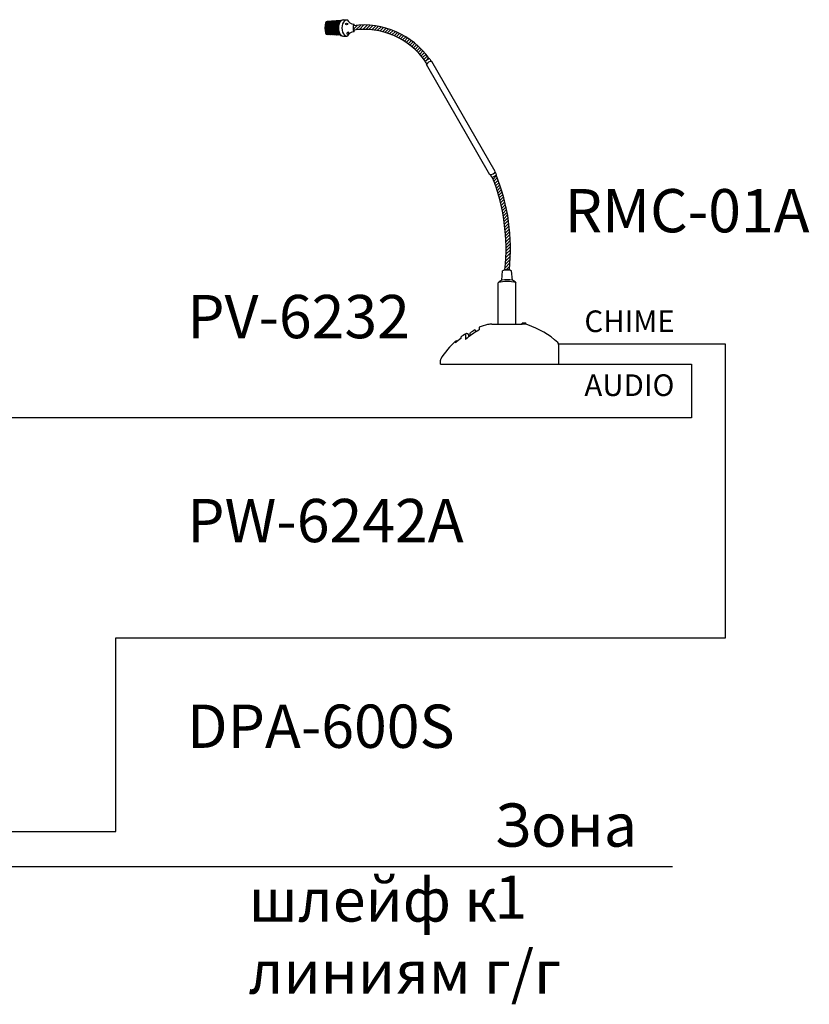
# Model space of a CAD drawing. Units: inches. Extents: x 45 to 422, y 67 to 275.
# Drawn here: x 294 to 422, y 116 to 275 of the extents above; entities that cross this region are included whole.
import ezdxf
from ezdxf.lldxf.tags import DXFTag

# ---------------------------------------------------------------- set-up
doc = ezdxf.new("R2010")
doc.units = ezdxf.units.IN
doc.header["$MEASUREMENT"] = 0
doc.layers.add('DWG', color=7, linetype='Continuous')
doc.layers.add('Линейный-микроф. сигнал', color=140, linetype='ЛМ', lineweight=25, true_color=0x00bfff)
doc.layers.add('Линия 100В', color=7, linetype='100', lineweight=25, true_color=0x58bf1d)
doc.layers.add('Управление', color=1, linetype='Управление', lineweight=25)
doc.styles.get("Standard").update_dxf_attribs({"font": 'arial.ttf'})
tags = doc.linetypes.add('100', pattern='A,45,-6,["100В",Standard,S=2.5,R=0,X=-4,Y=-1.25],-6', length=57).pattern_tags.tags
tags[6] = DXFTag(74, 10)
tags = doc.linetypes.add('ЛМ', pattern='A,15,-8.5,["Лин/Мик",Standard,S=2.5,R=0,X=-5.5,Y=-1.25],-9.5', length=33).pattern_tags.tags
tags[6] = DXFTag(74, 10)
tags = doc.linetypes.add('Управление', pattern='A,20,-7,["Упр-е",Standard,S=2.5,R=0,X=-4,Y=-1.25],-7', length=34).pattern_tags.tags
tags[6] = DXFTag(74, 10)

# ---------------------------------------------------------------- blocks, each defined once
blk = doc.blocks.new('RMC-01A')
at = {"layer": 'DWG', "color": 7}
for p, q in [((-257.6, 753.4), (-259.5, 755.2)), ((-257.6, 755.6), (-259.4, 757.4)), ((-257.6, 751.1), (-259.4, 752.9)), ((-257.6, 757.9), (-259.3, 759.6)), ((-257.6, 760.1), (-259.1, 761.6)), ((-257.6, 762.4), (-258.9, 763.6)), ((-258.8, 763.5), (-255.4, 766.9)), ((-258.8, 761.3), (-255.4, 764.7)), ((-258.8, 759), (-255.4, 762.4)), ((-258.8, 756.7), (-255.4, 760.1)), ((-258.8, 754.5), (-255.4, 757.9)), ((-258.8, 752.2), (-255.4, 755.6)), ((-258.8, 750), (-255.4, 753.4)), ((-257.6, 764.7), (-258.5, 765.6)), ((-258.4, 766.1), (-255.4, 769.2)), ((-257.6, 766.9), (-258.1, 767.4)), ((-253.1, 764.7), (-256.5, 768.1)), ((-253.1, 762.4), (-256.5, 765.8)), ((-253.1, 760.1), (-256.5, 763.5)), ((-253.1, 757.9), (-256.5, 761.3)), ((-253.1, 755.6), (-256.5, 759)), ((-253.1, 753.4), (-256.5, 756.7)), ((-253.1, 751.1), (-256.5, 754.5)), ((-253.1, 766.9), (-256, 769.8)), ((-224.8, 771.8), (-254.5, 770.1)), ((-254.2, 768.1), (-252, 770.3)), ((-254.2, 765.8), (-250.8, 769.2)), ((-254.2, 763.5), (-250.8, 766.9)), ((-254.2, 761.3), (-250.8, 764.7)), ((-254.2, 759), (-250.8, 762.4)), ((-254.2, 756.7), (-250.8, 760.1)), ((-254.2, 754.5), (-250.8, 757.9)), ((-254.2, 752.2), (-250.8, 755.6)), ((-254.2, 750), (-250.8, 753.4)), ((-253.1, 769.2), (-254.1, 770.2)), ((-248.6, 764.7), (-252, 768.1)), ((-248.6, 762.4), (-252, 765.8)), ((-248.6, 760.1), (-252, 763.5)), ((-248.6, 757.9), (-252, 761.3)), ((-248.6, 755.6), (-252, 759)), ((-248.6, 753.4), (-252, 756.7)), ((-248.6, 751.1), (-252, 754.5)), ((-248.6, 766.9), (-251.9, 770.3)), ((-248.6, 769.2), (-249.8, 770.4)), ((-249.7, 768.1), (-247.2, 770.5)), ((-249.7, 770.3), (-249.6, 770.4)), ((-249.7, 765.8), (-246.3, 769.2)), ((-249.7, 763.5), (-246.3, 766.9)), ((-249.7, 761.3), (-246.3, 764.7)), ((-249.7, 759), (-246.3, 762.4)), ((-249.7, 756.7), (-246.3, 760.1)), ((-249.7, 754.5), (-246.3, 757.9)), ((-249.7, 752.2), (-246.3, 755.6)), ((-249.7, 750), (-246.3, 753.4)), ((-244.1, 766.9), (-247.4, 770.3)), ((-244.1, 764.7), (-247.4, 768.1)), ((-244.1, 762.4), (-247.4, 765.8)), ((-244.1, 760.1), (-247.4, 763.5)), ((-244.1, 757.9), (-247.4, 761.3)), ((-244.1, 755.6), (-247.4, 759)), ((-244.1, 753.4), (-247.4, 756.7)), ((-244.1, 751.1), (-247.4, 754.5)), ((-244.1, 769.2), (-245.5, 770.6)), ((-245.2, 768.1), (-242.4, 770.8)), ((-245.2, 770.3), (-244.8, 770.7)), ((-245.2, 765.8), (-241.8, 769.2)), ((-245.2, 763.5), (-241.8, 766.9)), ((-245.2, 761.3), (-241.8, 764.7)), ((-245.2, 759), (-241.8, 762.4)), ((-245.2, 756.7), (-241.8, 760.1)), ((-245.2, 754.5), (-241.8, 757.9)), ((-245.2, 752.2), (-241.8, 755.6)), ((-245.2, 750), (-241.8, 753.4)), ((-239.5, 766.9), (-242.9, 770.3)), ((-239.5, 764.7), (-242.9, 768.1)), ((-239.5, 762.4), (-242.9, 765.8)), ((-239.5, 760.1), (-242.9, 763.5)), ((-239.5, 757.9), (-242.9, 761.3)), ((-239.5, 755.6), (-242.9, 759)), ((-239.5, 753.4), (-242.9, 756.7)), ((-239.5, 751.1), (-242.9, 754.5)), ((-239.5, 769.2), (-241.2, 770.9)), ((-240.7, 768.1), (-237.7, 771.1)), ((-240.7, 770.3), (-240.1, 770.9)), ((-240.7, 765.8), (-237.3, 769.2)), ((-240.7, 763.5), (-237.3, 766.9)), ((-240.7, 761.3), (-237.3, 764.7)), ((-240.7, 759), (-237.3, 762.4)), ((-240.7, 756.7), (-237.3, 760.1)), ((-240.7, 754.5), (-237.3, 757.9)), ((-240.7, 752.2), (-237.3, 755.6)), ((-240.7, 750), (-237.3, 753.4)), ((-235, 766.9), (-238.4, 770.3)), ((-235, 764.7), (-238.4, 768.1)), ((-235, 762.4), (-238.4, 765.8)), ((-235, 760.1), (-238.4, 763.5)), ((-235, 757.9), (-238.4, 761.3)), ((-235, 755.6), (-238.4, 759)), ((-235, 753.4), (-238.4, 756.7)), ((-235, 751.1), (-238.4, 754.5)), ((-235, 769.2), (-236.9, 771.1)), ((-236.1, 768.1), (-232.9, 771.3)), ((-236.1, 770.3), (-235.3, 771.2)), ((-236.1, 765.8), (-232.7, 769.2)), ((-236.1, 763.5), (-232.7, 766.9)), ((-236.1, 761.3), (-232.7, 764.7)), ((-236.1, 759), (-232.7, 762.4)), ((-236.1, 756.7), (-232.7, 760.1)), ((-236.1, 754.5), (-232.7, 757.9)), ((-236.1, 752.2), (-232.7, 755.6)), ((-236.1, 750), (-232.7, 753.4)), ((-230.5, 766.9), (-233.9, 770.3)), ((-230.5, 764.7), (-233.9, 768.1)), ((-230.5, 762.4), (-233.9, 765.8)), ((-230.6, 760.3), (-233.9, 763.5)), ((-230.9, 758.3), (-233.9, 761.3)), ((-231, 756.2), (-233.9, 759)), ((-231, 753.9), (-233.9, 756.7)), ((-230.8, 751.4), (-233.9, 754.5)), ((-230.5, 769.2), (-232.6, 771.3)), ((-231.6, 768.1), (-228.2, 771.5)), ((-231.6, 770.3), (-230.5, 771.5)), ((-231.6, 765.8), (-228.2, 769.2)), ((-231.6, 763.5), (-228.7, 766.4)), ((-231.6, 761.3), (-230, 762.8)), ((-231.6, 759), (-230.7, 760)), ((-231.6, 756.7), (-231, 757.4)), ((-231.6, 754.5), (-231, 755.1)), ((-231.6, 752.2), (-230.9, 752.9)), ((-227.6, 768.5), (-229.3, 770.3)), ((-228.4, 767.1), (-229.3, 768.1)), ((-229.1, 765.6), (-229.3, 765.8)), ((-226.6, 769.9), (-228.3, 771.6)), ((-227.1, 770.3), (-225.7, 771.7)), ((-226, 771.5), (-226.2, 771.7)), ((-224.3, 772.2), (-219, 773.8)), ((-217.5, 773.9), (-209.8, 773.9)), ((-195.9, 752), (-186.4, 761.5)), ((-195.8, 759.2), (-194.3, 760.7)), ((-189.7, 751.1), (-178.9, 762)), ((-182, 751.8), (-171.7, 762.1)), ((-174.6, 752.1), (-164.7, 762)), ((-167.6, 752), (-158, 761.6)), ((-160.8, 751.7), (-151.6, 761)), ((-154.3, 751.2), (-145.3, 760.2)), ((-148, 750.4), (-139.3, 759.2)), ((-141.9, 749.5), (-133.4, 758)), ((-136, 748.3), (-127.6, 756.6)), ((-130.2, 747), (-122.1, 755.1)), ((-124.7, 745.4), (-116.6, 753.5)), ((-257.6, 748.8), (-259.3, 750.5)), ((-257.6, 746.6), (-259, 747.9)), ((-258.8, 747.7), (-255.4, 751.1)), ((-258.6, 745.6), (-255.4, 748.8)), ((-257.6, 744.3), (-258.6, 745.2)), ((-258.2, 743.7), (-255.4, 746.6)), ((-257.5, 742.1), (-255.4, 744.3)), ((-253.1, 748.8), (-256.5, 752.2)), ((-253.1, 746.6), (-256.5, 750)), ((-253.1, 744.3), (-256.5, 747.7)), ((-253.1, 742), (-256.5, 745.4)), ((-253.8, 740.5), (-256.5, 743.2)), ((-256.3, 741.1), (-255.4, 742)), ((-224.8, 738.9), (-254.5, 740.5)), ((-254.2, 747.7), (-250.8, 751.1)), ((-254.2, 745.4), (-250.8, 748.8)), ((-254.2, 743.2), (-250.8, 746.6)), ((-254.2, 740.9), (-250.8, 744.3)), ((-252.5, 740.4), (-250.8, 742)), ((-248.6, 748.8), (-252, 752.2)), ((-248.6, 746.6), (-252, 750)), ((-248.6, 744.3), (-252, 747.7)), ((-248.6, 742), (-252, 745.4)), ((-249, 740.2), (-252, 743.2)), ((-251.4, 740.3), (-252, 740.9)), ((-249.7, 747.7), (-246.3, 751.1)), ((-249.7, 745.4), (-246.3, 748.8)), ((-249.7, 743.2), (-246.3, 746.6)), ((-249.7, 740.9), (-246.3, 744.3)), ((-248.2, 740.2), (-246.3, 742)), ((-244.1, 748.8), (-247.4, 752.2)), ((-244.1, 746.6), (-247.4, 750)), ((-244.1, 744.3), (-247.4, 747.7)), ((-244.1, 742), (-247.4, 745.4)), ((-244.2, 740), (-247.4, 743.2)), ((-246.6, 740.1), (-247.4, 740.9)), ((-245.2, 747.7), (-241.8, 751.1)), ((-245.2, 745.4), (-241.8, 748.8)), ((-245.2, 743.2), (-241.8, 746.6)), ((-245.2, 740.9), (-241.8, 744.3)), ((-243.9, 739.9), (-241.8, 742)), ((-239.5, 748.8), (-242.9, 752.2)), ((-239.5, 746.6), (-242.9, 750)), ((-239.5, 744.3), (-242.9, 747.7)), ((-239.5, 742), (-242.9, 745.4)), ((-239.5, 739.8), (-242.9, 743.2)), ((-241.8, 739.8), (-242.9, 740.9)), ((-240.7, 747.7), (-237.3, 751.1)), ((-240.7, 745.4), (-237.3, 748.8)), ((-240.7, 743.2), (-237.3, 746.6)), ((-240.7, 740.9), (-237.3, 744.3)), ((-239.6, 739.7), (-237.3, 742)), ((-235, 748.8), (-238.4, 752.2)), ((-235, 746.6), (-238.4, 750)), ((-235, 744.3), (-238.4, 747.7)), ((-235, 742), (-238.4, 745.4)), ((-235, 739.8), (-238.4, 743.2)), ((-237.1, 739.6), (-238.4, 740.9)), ((-237.5, 739.6), (-237.3, 739.8)), ((-236.1, 747.7), (-232.7, 751.1)), ((-236.1, 745.4), (-232.7, 748.8)), ((-236.1, 743.2), (-232.7, 746.6)), ((-236.1, 740.9), (-232.7, 744.3)), ((-235.3, 739.5), (-232.7, 742)), ((-230.5, 748.8), (-233.9, 752.2)), ((-230.5, 746.6), (-233.9, 750)), ((-230.5, 744.3), (-233.9, 747.7)), ((-230.5, 742), (-233.9, 745.4)), ((-230.5, 739.8), (-233.9, 743.2)), ((-232.3, 739.3), (-233.9, 740.9)), ((-233.2, 739.4), (-232.7, 739.8)), ((-231.6, 750), (-230.7, 750.9)), ((-231.6, 747.7), (-230.3, 749)), ((-231.6, 745.4), (-229.9, 747.2)), ((-231.6, 743.2), (-229.3, 745.5)), ((-231.6, 740.9), (-228.6, 743.9)), ((-231, 739.2), (-228.2, 742)), ((-229.2, 745.3), (-229.3, 745.4)), ((-226, 739.8), (-229.3, 743.2)), ((-227.5, 739), (-229.3, 740.9)), ((-228.9, 739.1), (-228.2, 739.8)), ((-227.1, 740.9), (-226.9, 741.1)), ((-226.7, 739), (-225.9, 739.9)), ((-224.3, 738.4), (-219, 736.9)), ((-217.5, 736.7), (-209.8, 736.7)), ((-119.3, 743.8), (-111.4, 751.7)), ((-114, 742), (-106.2, 749.8)), ((-108.9, 740), (-101.2, 747.7)), ((-103.9, 737.9), (-96.3, 745.5)), ((-99, 735.7), (-91.5, 743.2)), ((-94.3, 733.4), (-86.9, 740.8)), ((-89.7, 730.9), (-82.3, 738.3)), ((-85.2, 728.4), (-77.9, 735.7)), ((-80.8, 725.7), (-73.5, 732.9)), ((-76.6, 722.9), (-69.3, 730.1)), ((-72.4, 719.9), (-65.2, 727.2)), ((-68.4, 716.9), (-61.2, 724.1)), ((-64.4, 713.8), (-57.2, 721)), ((-60.6, 710.6), (-53.4, 717.7)), ((-56.9, 707.2), (-49.7, 714.4)), ((-53.2, 703.8), (-46.1, 710.9)), ((-49.7, 700.2), (-42.6, 707.4)), ((-46.3, 696.6), (-39.1, 703.7)), ((-43, 692.8), (-35.8, 700)), ((-39.8, 688.9), (-32.6, 696.1)), ((-36.7, 685), (-29.4, 692.2)), ((-33.7, 680.9), (-26.4, 688.1)), ((-34, 679.6), (-30.7, 674.1)), ((111.4, 425.7), (-31.4, 673)), ((-23.6, 685.7), (-20.4, 680.1)), ((123.6, 432.7), (-19.3, 680.1)), ((115.8, 420.1), (112.6, 425.7)), ((118.5, 415.9), (126.2, 423.5)), ((126.2, 426.1), (123, 431.7)), ((120.5, 410.8), (128.1, 418.4)), ((122.4, 405.6), (130.1, 413.3)), ((124.2, 400.4), (132, 408.1)), ((126, 395.1), (133.8, 402.9)), ((127.7, 389.7), (135.6, 397.6)), ((129.4, 384.3), (137.3, 392.2)), ((131, 378.9), (139, 386.8)), ((132.5, 373.3), (140.6, 381.4)), ((134, 367.7), (142.1, 375.9)), ((135.4, 362.1), (143.6, 370.3)), ((136.8, 356.4), (145, 364.6)), ((138.1, 350.6), (146.4, 358.9)), ((139.3, 344.7), (147.7, 353.1)), ((140.4, 338.8), (148.9, 347.3)), ((141.5, 332.8), (150.1, 341.4)), ((142.5, 326.7), (151.1, 335.4)), ((143.4, 320.6), (152.2, 329.3)), ((144.3, 314.4), (153.1, 323.2)), ((145, 308), (154, 317)), ((145.7, 301.6), (154.7, 310.7)), ((146.3, 295.2), (155.4, 304.3)), ((146.8, 288.6), (156.1, 297.9)), ((147.2, 281.9), (156.6, 291.3)), ((147.5, 275.1), (157, 284.7)), ((147.7, 268.2), (157.3, 277.9)), ((147.7, 261.3), (157.6, 271.1)), ((147.3, 239.6), (157.6, 249.9)), ((147.5, 246.9), (157.7, 257.1)), ((147.7, 254.2), (157.7, 264.2)), ((145.6, 216.7), (156.6, 227.7)), ((146.3, 224.5), (157.1, 235.3)), ((146.9, 232.1), (157.4, 242.7)), ((138, 188.7), (140, 209.7)), ((148.7, 212.7), (156, 220)), ((155.1, 212), (155.2, 212.2)), ((162.2, 188.7), (160.2, 209.7)), ((130.1, 90), (130.1, 183)), ((170.1, 90), (170.1, 183)), ((115.9, 90), (184.3, 90)), ((184.3, 90), (184.3, 91.9)), ((184.9, 92.5), (192.4, 92.5)), ((185.8, 90.9), (185.3, 91.5)), ((185.3, 90), (185.3, 91.3)), ((185.9, 91.9), (192.3, 91.9)), ((186.3, 90.5), (192.4, 90.5)), ((56.5, 66.7), (56.5, 55.1)), ((66.2, 68.8), (66.2, 65)), ((78.9, 75.7), (78.9, 71.9)), ((87, 82.8), (87, 77.2)), ((33.7, 49.9), (33.7, 47.5)), ((46, 60.6), (46, 57.4)), ((266, 43.9), (266, 0)), ((0, 0), (0, 8.5)), ((0, 0), (266, 0))]:
    blk.add_line(p, q, dxfattribs=at)
for centre, radius, start, end in [((-204.1, 755.3), 55.4, 167.7781, 192.2219), ((-254.3, 766.1), 4, 92, 166.9546), ((-191.6, 784.3), 20.9, 209.8198, 262.1625), ((-175.3, 755.3), 20.9, 156.6994, 203.3006), ((-171.6, 582.6), 179.5, 34.9673, 97.6566), ((-213.7, 755.3), 20.9, 15.0737, 23.3006), ((-254.3, 744.5), 4, 193.0454, 268), ((-191.6, 726.3), 20.9, 97.8375, 150.1802), ((-171.7, 582.8), 169.3, 35.191, 98.1223), ((-213.7, 755.3), 20.9, 336.6994, 347.2243), ((-20.4, 668.2), 17.8, 100.4317, 139.8767), ((-19.7, 667), 13.1, 87.9535, 152.714), ((112, 438.8), 13.1, 267.7996, 332.2004), ((112.7, 437.6), 17.8, 280.2775, 319.7225), ((-285.2, 259.3), 442.9, 353.8752, 22.0052), ((-284.6, 259.7), 432.3, 353.6753, 21.803), ((150.1, 194.4), 18.4, 56.5015, 123.4985), ((150.1, 172.6), 38.5, 74.7379, 105.2621), ((167.2, 139.5), 57.2, 120.6804, 130.4816), ((150.1, 106.1), 79.5, 75.4249, 104.5751), ((150.1, 106.1), 83.5, 81.6949, 98.3051), ((133, 139.5), 57.2, 49.5184, 59.3196), ((147.5, -78), 171.9, 103.8768, 110.6099), ((115.9, 50), 40, 90, 103.8768), ((184.9, 91.9), 0.6, 90, 180), ((184.3, 50), 40, 71.9535, 90), ((185.9, 91.3), 0.6, 90, 180), ((186.3, 91.1), 0.6, 199.7874, 270), ((192.1, 90.7), 0.2, 270, 331.472), ((192.3, 91.7), 0.2, 6.794, 90), ((190.7, 91.5), 1.8, 331.472, 6.794), ((192.4, 92.3), 0.2, 25.1253, 90), ((192.4, 90.7), 0.2, 270, 334.8747), ((190.7, 91.5), 2, 334.8747, 25.1253), ((147.5, -78), 171.9, 121.7048, 126.2222), ((170.1, -73.9), 171.9, 119.1104, 131.3666), ((58.5, 66.7), 2, 84.2627, 180), ((58.1, 62.2), 6.49, 355.8636, 84.2627), ((67.2, 68.8), 1, 118.8947, 180), ((177.3, -89.6), 193.9, 120.9746, 124.7814), ((77.9, 75.7), 1, 0, 114.8514), ((86, 77.2), 1, 299.1104, 0), ((140.6, -84.1), 181, 47.0051, 71.9535), ((147.5, -78), 171.9, 131.1312, 148.5676), ((147.5, -81.3), 171.9, 126.2222, 131.4747), ((35.7, 49.9), 2, 107.6487, 180), ((37.1, 45.3), 6.74, 75.5782, 107.6487), ((67.2, 65), 1, 180, 306.5492), ((260, 43.9), 6, 0, 47.3121), ((6, 8.5), 6, 148.5676, 180)]:
    blk.add_arc(centre, radius, start, end, dxfattribs=at)
for centre, start_param, end_param in [((-219.4, 755.3), 6.715921, 8.992042), ((-217.5, 755.3), 6.283185, 9.424778), ((-209.8, 755.3), 0, 3.141593)]:
    blk.add_ellipse(centre, major_axis=(0, 18.6), ratio=0.628003, start_param=start_param, end_param=end_param, dxfattribs=at)
blk.add_ellipse((-210.8, 764.3), major_axis=(-2.79, 0), ratio=0.675675, dxfattribs=at)
at = {"layer": 'DWG', "color": 7, "extrusion": (0, 0, -1)}
blk.add_ellipse((-207.9, 743.7), major_axis=(-2.31, -1.57), ratio=0.675675, dxfattribs=at)

msp = doc.modelspace()

# ---------------------------------------------------------------- linework, layer by layer
at = {"layer": 'Линейный-микроф. сигнал', "linetype": 'ЛМ'}
msp.add_lwpolyline([(381.66, 219.57), (403.14, 219.57), (403.14, 210.92), (283.84, 210.92), (283.84, 196.01), (283.84, 203.77), (284.84, 203.29), (284.84, 197.01), (284.84, 203.29), (283.84, 203.77), (282.84, 203.29), (282.84, 197.01)], dxfattribs=at)
at = {"layer": 'Линия 100В', "linetype": '100'}
msp.add_lwpolyline([(272.37, 153.72), (272.37, 146.19), (271.1, 146.19), (271.1, 153.72), (271.1, 146.19), (271.74, 146.19), (271.74, 138.31), (271.74, 138.31), (271.74, 138.31), (271.74, 138.31), (271.74, 138.31), (271.74, 138.31), (400.08, 138.31)], dxfattribs=at)
at = {"layer": 'Управление', "linetype": 'Управление'}
msp.add_lwpolyline([(222.59, 143.97), (309.95, 143.97), (309.95, 175.31), (408.65, 175.31), (408.65, 222.82), (381.66, 222.82)], dxfattribs=at)

# ---------------------------------------------------------------- block references
at = {"xscale": 0.07200000000000001, "yscale": 0.07200000000000001, "zscale": 0.07200000000000001}
msp.add_blockref('RMC-01A', (362.5, 219.6), dxfattribs=at)

# ---------------------------------------------------------------- texts
at = {"attachment_point": 1}
for s, width, insert, char_height in [('{\\fGOST type A|b0|i0|c0|p34;\\H0.5x;RMC-01A}', 31.1185, (382.64, 247.92), 14), ('{\\fGOST type A|b0|i0|c0|p34;PV-6232}', 31.2174, (321.52, 230.79), 7), ('{\\fGOST type A|b0|i0|c0|p34;CHIME}', 9.7893, (385.82, 228.28), 3.5), ('{\\fGOST type A|b0|i0|c0|p34;AUDIO}', 10.7843, (385.82, 217.94), 3.5), ('{\\fGOST type A|b0|i0|c0|p34;PW-6242A}', 34.186, (321.52, 197.79), 7), ('{\\fGOST type A|b0|i0|c0|p34;DPA-600S}', 24.6866, (321.49, 164.51), 7), ('{\\fGOST type A|b0|i0|c204|p34;Зона 1}', 23.9918, (371.25, 148.52), 7), ('{\\fGOST type A|b0|i0|c204|p34;шлейф к линиям г/г}', 73.3744, (331.44, 136.4), 7)]:
    msp.add_mtext_dynamic_manual_height_columns(s, width=width, gutter_width=1, heights=[0], dxfattribs=dict(at, insert=insert, char_height=char_height))

doc.saveas('drawing.dxf')
